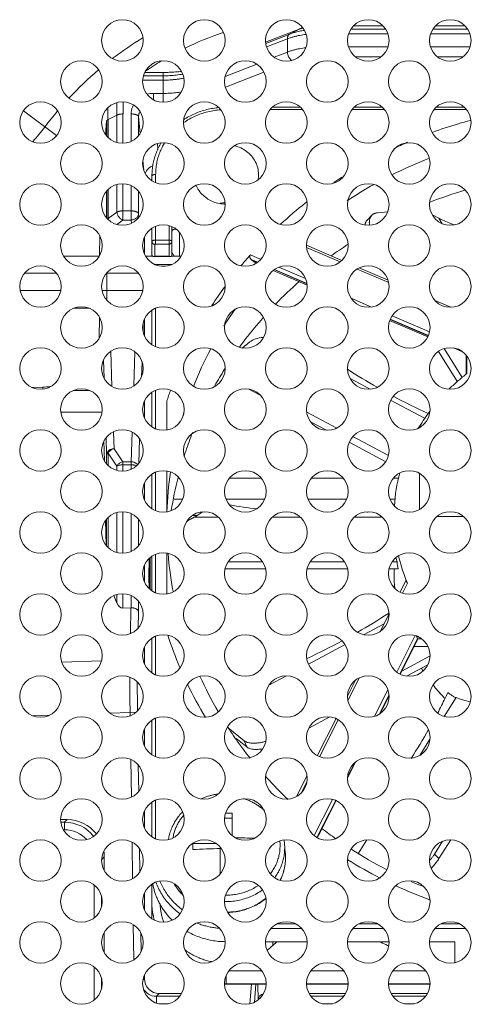
# Model space of a CAD drawing. Extents: x 6 to 134, y 3 to 98.
# Drawn here: x 109 to 110, y 53 to 55 of the extents above; entities that cross this region are included whole.
import ezdxf

# ---------------------------------------------------------------- set-up
doc = ezdxf.new("R2010")
doc.units = 0
doc.header["$MEASUREMENT"] = 0
doc.linetypes.add('DCAD_CONTINUOUS', pattern=[0])
doc.linetypes.add('DCAD_CONTINUOUS_', pattern=[0])
doc.layers.get('0').update_dxf_attribs({"linetype": 'DCAD_CONTINUOUS', "lineweight": 0})
for name, color, linetype, lineweight in [('02___PRT_ALL_AXES', 7, 'DCAD_CONTINUOUS', 0), ('03_ALL_AXES', 7, 'DCAD_CONTINUOUS', 0), ('05_ALL_CURVES', 7, 'DCAD_CONTINUOUS', 0), ('08_ALL_DRAFTS', 7, 'DCAD_CONTINUOUS', 0), ('09_ALL_ROUNDS', 7, 'DCAD_CONTINUOUS', 0), ('10_ALL_CHAMFER', 7, 'DCAD_CONTINUOUS', 0), ('20_ALL_FEATURES', 7, 'DCAD_CONTINUOUS', 0)]:
    doc.layers.add(name, color=color, linetype=linetype, lineweight=lineweight)

msp = doc.modelspace()

# ---------------------------------------------------------------- linework, layer by layer
at = {"color": 7, "linetype": 'DCAD_CONTINUOUS_', "lineweight": 0, "ltscale": 0.004921}
for p, q in [((108.568, 54.8669), (108.656, 54.8009)), ((109.3022, 54.8762), (109.2274, 54.8762)), ((109.5193, 54.8762), (109.4445, 54.8762)), ((109.7365, 54.8762), (109.6617, 54.8762)), ((109.4075, 54.4668), (109.3185, 54.505)), ((109.1695, 54.485), (109.1971, 54.4732)), ((109.2447, 54.4527), (109.3157, 54.4222)), ((109.536, 54.4116), (109.4521, 54.4477)), ((109.4364, 54.3704), (109.4908, 54.3471)), ((109.545, 54.3238), (109.6443, 54.2812)), ((109.7426, 54.218), (109.7426, 54.1705)), ((109.7415, 54.1696), (109.7407, 54.169)), ((109.7426, 54.1705), (109.7415, 54.1696)), ((109.6173, 54.0316), (109.6166, 54.0304)), ((109.6173, 54.0316), (109.6173, 54.0276)), ((109.6173, 53.9067), (109.6173, 53.8105)), ((108.9814, 53.8938), (108.9794, 53.8938)), ((109.1986, 53.8938), (109.1138, 53.8938)), ((109.4157, 53.8938), (109.331, 53.8938)), ((109.5621, 53.8938), (109.5481, 53.8938)), ((108.9902, 53.8381), (108.9673, 53.8381)), ((109.2073, 53.8381), (109.1051, 53.8381)), ((109.4245, 53.8381), (109.3223, 53.8381)), ((109.5534, 53.8381), (109.5394, 53.8381)), ((109.0286, 53.7951), (109.016, 53.7951)), ((109.6635, 53.792), (109.7346, 53.792)), ((109.5504, 53.6382), (109.5504, 53.6538)), ((109.1055, 52.5548), (109.2113, 52.5548)), ((109.1055, 52.5548), (109.1055, 52.5541)), ((109.1055, 52.5541), (109.2113, 52.5541)), ((109.3182, 52.5548), (109.4285, 52.5548)), ((109.3182, 52.5541), (109.4285, 52.5541)), ((109.5354, 52.5548), (109.6456, 52.5548)), ((109.5354, 52.5541), (109.6456, 52.5541))]:
    msp.add_line(p, q, dxfattribs=at)
for centre, radius, start, end in [((109.3699, 54.2655), 0.8532, 108.5581, 115.9548), ((109.3699, 54.2655), 0.9312, 121.3781, 127.4451), ((109.3699, 54.2655), 0.8532, 120.6936, 124.105), ((109.3699, 54.2655), 0.9312, 130.32, 137.0142), ((109.3699, 54.2655), 0.9312, 139.7801, 143.1301), ((108.11, 55.2103), 0.6436, 318.5937, 323.1301), ((109.076, 54.6942), 0.1674, 178.2931, 179.9992), ((109.1181, 54.6981), 0.0731, 347.8411, 359.9668), ((109.1055, 54.5299), 0.0932, 92.0096, 99.7578), ((110.0652, 53.7536), 0.5271, 127.9932, 131.2698), ((110.0605, 53.759), 0.5199, 131.2687, 134.5823), ((110.0395, 53.7772), 0.4921, 143.3319, 148.9421), ((110.0327, 53.783), 0.4841, 149.2673, 149.8072), ((110.0113, 53.7916), 0.461, 165.376, 176.4893), ((110.0175, 53.7941), 0.4674, 193.0242, 201.489), ((110.0079, 53.6382), 0.4575, 180.0004, 184.5306), ((110.0208, 53.7953), 0.4709, 201.4802, 202.4222), ((110.0372, 53.6499), 0.4893, 212.0283, 213.0175), ((110.0504, 53.6598), 0.5058, 218.2264, 222.9059), ((110.0541, 53.6632), 0.5108, 222.8995, 223.6086), ((109.0764, 52.736), 0.1678, 180.003, 183.3655), ((109.0751, 52.736), 0.1665, 180.0026, 183.3531), ((109.1055, 52.7677), 0.2129, 268.8048, 269.9996), ((109.1055, 52.7658), 0.2117, 268.7756, 269.9996)]:
    msp.add_arc(centre, radius, start, end, dxfattribs=at)
for points in [[(108.9924, 54.8431), (109.0068, 54.8517), (109.022, 54.859), (109.0377, 54.865), (109.0538, 54.8698), (109.0702, 54.8732), (109.0868, 54.8754)], [(109.0915, 54.8697), (109.074, 54.8677), (109.0568, 54.8642), (109.0399, 54.8592), (109.0234, 54.8527), (109.0076, 54.8447), (108.9927, 54.8354)], [(108.9087, 54.6992), (108.9098, 54.7137), (108.9121, 54.7282), (108.9157, 54.7424), (108.9204, 54.7563), (108.9263, 54.7696), (108.9333, 54.7824)], [(108.9425, 54.7825), (108.9354, 54.7696), (108.9294, 54.756), (108.9247, 54.742), (108.9213, 54.7275), (108.9192, 54.7128), (108.9185, 54.698)], [(109.1911, 54.698), (109.1889, 54.7155), (109.1825, 54.7322), (109.1725, 54.7471), (109.1595, 54.7592), (109.1442, 54.7683), (109.1276, 54.7742)], [(108.9185, 54.698), (108.9167, 54.698), (108.9149, 54.6978), (108.9131, 54.6975), (108.9112, 54.6968), (108.9094, 54.6957), (108.9086, 54.6942)], [(109.0258, 54.6692), (109.0336, 54.6552), (109.0442, 54.643), (109.0571, 54.633), (109.0715, 54.6257), (109.087, 54.6211), (109.1029, 54.6193)], [(108.9298, 52.8271), (108.9365, 52.8123), (108.9446, 52.7982), (108.9541, 52.785), (108.9649, 52.7726), (108.9767, 52.7613), (108.9893, 52.7511)], [(108.919, 52.8242), (108.926, 52.8078), (108.9346, 52.7922), (108.9449, 52.7775), (108.9565, 52.7638), (108.9693, 52.7513), (108.9832, 52.7401)], [(109.0281, 52.7156), (109.0395, 52.7115), (109.0511, 52.708), (109.063, 52.7053), (109.075, 52.7032), (109.087, 52.7018)]]:
    msp.add_spline(points, degree=3, dxfattribs=at)
at = {"layer": '02___PRT_ALL_AXES', "color": 7, "linetype": 'DCAD_CONTINUOUS_', "lineweight": 0, "ltscale": 0.004921}
for centre in [(108.8305, 55.0529), (109.0476, 55.0529), (109.2648, 55.0529), (109.4819, 55.0529), (109.6991, 55.0529), (108.7219, 54.9443), (108.9391, 54.9443), (109.1562, 54.9443), (109.3734, 54.9443), (109.5905, 54.9443), (108.6134, 54.8357), (108.8305, 54.8357), (109.0476, 54.8357), (109.2648, 54.8357), (109.4819, 54.8357), (109.6991, 54.8357), (108.7219, 54.7272), (108.9391, 54.7272), (109.1562, 54.7272), (109.3734, 54.7272), (109.5905, 54.7272), (108.6134, 54.6186), (108.8305, 54.6186), (109.0476, 54.6186), (109.2648, 54.6186), (109.4819, 54.6186), (109.6991, 54.6186), (108.7219, 54.51), (108.9391, 54.51), (109.1562, 54.51), (109.3734, 54.51), (109.5905, 54.51), (108.6134, 54.4014), (108.8305, 54.4014), (109.0476, 54.4014), (109.2648, 54.4014), (109.4819, 54.4014), (109.6991, 54.4014), (108.7219, 54.2929), (108.9391, 54.2929), (109.1562, 54.2929), (109.3734, 54.2929), (109.5905, 54.2929), (108.6134, 54.1843), (108.8305, 54.1843), (109.0476, 54.1843), (109.2648, 54.1843), (109.4819, 54.1843), (109.6991, 54.1843), (108.7219, 54.0757), (108.9391, 54.0757), (109.1562, 54.0757), (109.3734, 54.0757), (109.5905, 54.0757), (108.6134, 53.9672), (108.8305, 53.9672), (109.0476, 53.9672), (109.2648, 53.9672), (109.4819, 53.9672), (109.6991, 53.9672), (108.7219, 53.8586), (108.9391, 53.8586), (109.1562, 53.8586), (109.3734, 53.8586), (109.5905, 53.8586), (108.6134, 53.75), (108.8305, 53.75), (109.0476, 53.75), (109.2648, 53.75), (109.4819, 53.75), (109.6991, 53.75), (108.7219, 53.6414), (108.9391, 53.6414), (109.1562, 53.6414), (109.3734, 53.6414), (109.5905, 53.6414), (108.6134, 53.5329), (108.8305, 53.5329), (109.0476, 53.5329), (109.2648, 53.5329), (109.4819, 53.5329), (109.6991, 53.5329), (108.7219, 53.4243), (108.9391, 53.4243), (109.1562, 53.4243), (109.3734, 53.4243), (109.5905, 53.4243), (108.6134, 53.3157), (108.8305, 53.3157), (109.0476, 53.3157), (109.2648, 53.3157), (109.4819, 53.3157), (109.6991, 53.3157), (108.7219, 53.2072), (108.9391, 53.2072), (109.1562, 53.2072), (109.3734, 53.2072), (109.5905, 53.2072), (108.6134, 53.0986), (108.8305, 53.0986), (109.0476, 53.0986), (109.2648, 53.0986), (109.4819, 53.0986), (109.6991, 53.0986), (108.7219, 52.99), (108.9391, 52.99), (109.1562, 52.99), (109.3734, 52.99), (109.5905, 52.99), (108.6134, 52.8814), (108.8305, 52.8814), (109.0476, 52.8814), (109.2648, 52.8814), (109.4819, 52.8814), (109.6991, 52.8814), (108.7219, 52.7729), (108.9391, 52.7729), (109.1562, 52.7729), (109.3734, 52.7729), (109.5905, 52.7729), (108.6134, 52.6643), (108.8305, 52.6643), (109.0476, 52.6643), (109.2648, 52.6643), (109.4819, 52.6643), (109.6991, 52.6643), (108.7219, 52.5557), (108.9391, 52.5557), (109.1562, 52.5557), (109.3734, 52.5557), (109.5905, 52.5557)]:
    msp.add_circle(centre, 0.0551, dxfattribs=at)
at = {"layer": '03_ALL_AXES', "color": 7, "linetype": 'DCAD_CONTINUOUS_', "lineweight": 0, "ltscale": 0.004921}
for p, q in [((108.7691, 54.4817), (108.6748, 54.4817)), ((108.9105, 54.4817), (108.8919, 54.4817)), ((108.9862, 54.4817), (108.9599, 54.4817)), ((108.656, 54.4364), (108.5708, 54.4364)), ((108.8731, 54.4364), (108.7879, 54.4364)), ((108.6674, 54.3911), (108.5593, 54.3911)), ((108.8845, 54.3911), (108.7765, 54.3911)), ((108.7428, 54.3438), (108.701, 54.3438))]:
    msp.add_line(p, q, dxfattribs=at)
at = {"layer": '05_ALL_CURVES', "color": 7, "linetype": 'DCAD_CONTINUOUS_', "lineweight": 0, "ltscale": 0.004921}
for p, q in [((108.7889, 54.8415), (108.7889, 54.7997)), ((108.7889, 54.6546), (108.7889, 54.5825)), ((108.7889, 54.4375), (108.7889, 54.3654))]:
    msp.add_line(p, q, dxfattribs=at)
at = {"layer": '08_ALL_DRAFTS', "color": 7, "linetype": 'DCAD_CONTINUOUS_', "lineweight": 0, "ltscale": 0.004921}
for p, q in [((108.7438, 54.1263), (108.7001, 54.1263)), ((108.7766, 54.0686), (108.6673, 54.0688))]:
    msp.add_line(p, q, dxfattribs=at)
at = {"layer": '09_ALL_ROUNDS', "color": 7, "linetype": 'DCAD_CONTINUOUS_', "lineweight": 0, "ltscale": 0.004921}
for p, q in [((109.2737, 55.07), (109.2103, 55.0452)), ((109.2737, 55.07), (109.2984, 55.0828)), ((109.534, 55.0709), (109.4299, 55.0709)), ((109.5284, 55.0825), (109.4355, 55.0825)), ((109.7511, 55.0709), (109.647, 55.0709)), ((109.7455, 55.0825), (109.6526, 55.0825)), ((109.2677, 55.0574), (109.2125, 55.0358)), ((109.2677, 55.0574), (109.2677, 55.0223)), ((109.2677, 55.0223), (109.2322, 55.0084)), ((109.5343, 55.0358), (109.4296, 55.0358)), ((109.7514, 55.0358), (109.6467, 55.0358)), ((109.1862, 54.9904), (109.1028, 54.9579)), ((109.5164, 55.01), (109.4474, 55.01)), ((109.7336, 55.01), (109.6646, 55.01)), ((108.9385, 54.8893), (108.9385, 54.9683)), ((109.2055, 54.969), (109.1033, 54.9291)), ((108.9385, 54.9479), (108.8842, 54.9479)), ((108.9385, 54.9594), (108.8862, 54.9594)), ((108.9127, 54.896), (108.9127, 54.9127)), ((108.9385, 54.9127), (108.9127, 54.9127)), ((108.8158, 54.8888), (108.8158, 54.7827)), ((108.832, 54.8907), (108.832, 54.8584)), ((109.3077, 54.8702), (109.2218, 54.8702)), ((109.5249, 54.8702), (109.439, 54.8702)), ((109.742, 54.8702), (109.6561, 54.8702)), ((108.7853, 54.8043), (108.7886, 54.839)), ((108.7886, 54.7999), (108.7886, 54.839)), ((108.7926, 54.8434), (108.8158, 54.8553)), ((108.7926, 54.7957), (108.7926, 54.8434)), ((108.8315, 54.8584), (108.8315, 54.7807)), ((108.832, 54.8584), (108.8315, 54.8584)), ((108.8536, 54.8584), (108.8536, 54.7857)), ((108.8732, 54.851), (108.8775, 54.8071)), ((108.8732, 54.851), (108.8732, 54.801)), ((108.9231, 54.7799), (108.9246, 54.7639)), ((108.8845, 54.7347), (108.887, 54.7092)), ((108.9086, 54.6942), (108.9086, 54.6813)), ((108.9185, 54.698), (108.9185, 54.6761)), ((108.7886, 54.5828), (108.7886, 54.6544)), ((108.7926, 54.5813), (108.7926, 54.6586)), ((108.8158, 54.6716), (108.8158, 54.5985)), ((108.8315, 54.6736), (108.8315, 54.5775)), ((108.8536, 54.6686), (108.8536, 54.5775)), ((108.8732, 54.6533), (108.8732, 54.5942)), ((108.8315, 54.6016), (108.8536, 54.6016)), ((109.5076, 54.5968), (109.5334, 54.5989)), ((108.7926, 54.5813), (108.8158, 54.5985)), ((108.8155, 54.5656), (108.8315, 54.5775)), ((108.8315, 54.5775), (108.8536, 54.5775)), ((108.8536, 54.5775), (108.8541, 54.5689)), ((108.8732, 54.5942), (108.8739, 54.5847)), ((109.4797, 54.5784), (109.4917, 54.5902)), ((109.6689, 54.5821), (109.6552, 54.5894)), ((108.9086, 54.4856), (108.9086, 54.5558)), ((108.9185, 54.5611), (108.9185, 54.5138)), ((108.9539, 54.4815), (108.9539, 54.563)), ((108.9618, 54.4856), (108.9618, 54.5602)), ((108.8889, 54.4873), (108.8889, 54.5327)), ((108.9185, 54.5241), (108.9539, 54.5241)), ((108.9165, 54.4815), (108.9165, 54.513)), ((108.9185, 54.5138), (108.9539, 54.5138)), ((109.4117, 54.4705), (109.3185, 54.5105)), ((108.9134, 54.4808), (108.957, 54.4808)), ((108.9165, 54.4815), (108.9539, 54.4815)), ((109.1717, 54.473), (109.1889, 54.4656)), ((109.1735, 54.4714), (109.1717, 54.473)), ((109.1881, 54.4651), (109.1735, 54.4714)), ((108.9185, 54.4589), (108.9185, 54.46)), ((108.9622, 54.46), (108.9185, 54.46)), ((108.9444, 54.4552), (108.9338, 54.4552)), ((109.3197, 54.4051), (109.2296, 54.4438)), ((109.3194, 54.4088), (109.2325, 54.4461)), ((109.2333, 54.4466), (109.3192, 54.4097)), ((109.5345, 54.4178), (109.4576, 54.4508)), ((109.1008, 54.3996), (109.1022, 54.4016)), ((109.7008, 54.3464), (109.658, 54.3648)), ((108.9086, 54.247), (108.9086, 54.3387)), ((108.9185, 54.3439), (108.9185, 54.2418)), ((108.7698, 54.3199), (108.769, 54.2644)), ((108.8889, 54.2701), (108.8889, 54.3156)), ((109.6409, 54.2708), (109.5398, 54.3142)), ((109.5401, 54.3149), (109.6412, 54.2715)), ((108.8851, 54.2928), (108.8851, 54.292)), ((109.6396, 54.2678), (109.5385, 54.3112)), ((109.148, 54.2384), (109.1679, 54.2546)), ((109.7308, 54.1602), (109.6827, 54.2369)), ((109.7329, 54.2278), (109.7073, 54.2387)), ((108.8027, 54.1367), (108.7996, 54.2298)), ((108.8634, 54.2285), (108.8603, 54.1381)), ((109.7182, 54.1492), (109.6678, 54.2296)), ((109.7415, 54.2194), (109.7415, 54.1705)), ((108.7818, 54.1586), (108.7802, 54.2066)), ((108.8827, 54.2018), (108.8814, 54.1634)), ((108.6194, 54.1351), (108.5907, 54.1341)), ((108.6194, 54.1351), (108.6195, 54.1296)), ((109.1958, 54.1139), (109.1655, 54.13)), ((108.9086, 54.0299), (108.9086, 54.1216)), ((108.9185, 54.1268), (108.9185, 54.0247)), ((108.8889, 54.053), (108.8889, 54.0984)), ((109.3982, 54.0266), (109.3187, 54.0688)), ((109.3712, 54.0207), (109.329, 54.0431)), ((108.7886, 53.9561), (108.7871, 54.001)), ((108.8083, 53.9718), (108.8068, 54.0168)), ((108.8562, 54.0158), (108.8536, 53.9375)), ((109.5353, 53.9537), (109.4409, 54.0039)), ((108.7816, 53.9925), (108.7826, 53.94)), ((108.8758, 53.9984), (108.8736, 53.9329)), ((109.5282, 53.9373), (109.4313, 53.9888)), ((108.7886, 53.9313), (108.7886, 53.9561)), ((108.7926, 53.9271), (108.7926, 53.9605)), ((108.8158, 53.9261), (108.7926, 53.9605)), ((108.8315, 53.9375), (108.8083, 53.9718)), ((108.8158, 53.9261), (108.8158, 53.9141)), ((108.8315, 53.9121), (108.8315, 53.9375)), ((108.8536, 53.9375), (108.8315, 53.9375)), ((108.8536, 53.9292), (108.8315, 53.9292)), ((108.8536, 53.9172), (108.8536, 53.9375)), ((108.9086, 53.8127), (108.9086, 53.9044)), ((108.9185, 53.9096), (108.9185, 53.8075)), ((108.8889, 53.8359), (108.8889, 53.8813)), ((108.8158, 53.8031), (108.8158, 53.6969)), ((108.8315, 53.805), (108.8315, 53.695)), ((108.8536, 53.8), (108.8536, 53.7)), ((109.4795, 53.804), (109.4781, 53.804)), ((108.7858, 53.7821), (108.7871, 53.7161)), ((108.7886, 53.7142), (108.7886, 53.7858)), ((108.7926, 53.71), (108.7926, 53.7901)), ((108.8732, 53.7847), (108.8732, 53.7153)), ((109.0205, 53.7902), (109.0104, 53.7848)), ((108.9086, 53.5956), (108.9086, 53.6873)), ((108.9185, 53.6925), (108.9185, 53.5904)), ((108.8889, 53.6187), (108.8889, 53.6642)), ((108.9033, 53.6639), (108.9033, 53.6652)), ((108.9035, 53.6714), (108.9036, 53.6737)), ((108.9036, 53.6743), (108.9043, 53.6841)), ((108.9036, 53.6737), (108.9036, 53.6749)), ((108.9036, 53.6021), (108.9036, 53.6743)), ((109.202, 53.6721), (109.1104, 53.6721)), ((109.4191, 53.6721), (109.3276, 53.6721)), ((109.5582, 53.6721), (109.5447, 53.6721)), ((109.2099, 53.6538), (109.1025, 53.6538)), ((109.427, 53.6538), (109.3197, 53.6538)), ((109.5608, 53.6538), (109.5368, 53.6538)), ((109.5817, 53.6226), (109.5662, 53.592)), ((109.5855, 53.6157), (109.5722, 53.5895)), ((108.8158, 53.5633), (108.8077, 53.583)), ((108.8158, 53.5859), (108.8158, 53.5633)), ((108.8315, 53.5879), (108.8315, 53.5496)), ((108.8536, 53.5829), (108.8536, 53.5509)), ((108.9036, 53.6019), (108.9036, 53.6024)), ((108.9038, 53.5992), (108.9036, 53.6021)), ((108.9037, 53.5993), (108.9036, 53.6019)), ((108.8732, 53.5676), (108.8732, 53.54)), ((108.853, 53.5509), (108.8315, 53.5496)), ((108.8517, 53.482), (108.853, 53.5509)), ((108.8724, 53.4971), (108.8732, 53.54)), ((109.537, 53.5343), (109.5134, 53.4877)), ((109.5374, 53.5369), (109.5355, 53.5357)), ((108.9086, 53.3785), (108.9086, 53.4701)), ((108.9185, 53.4754), (108.9185, 53.3732)), ((109.5574, 53.3802), (109.6065, 53.477)), ((109.5652, 53.3754), (109.6124, 53.4684)), ((109.6124, 53.4677), (109.5655, 53.3753)), ((109.6115, 53.4643), (109.5662, 53.3749)), ((109.6124, 53.4677), (109.6115, 53.4643)), ((109.6124, 53.4684), (109.6235, 53.4684)), ((109.6124, 53.4684), (109.6124, 53.4677)), ((108.8889, 53.4016), (108.8889, 53.447)), ((109.64, 53.4484), (109.6035, 53.4484)), ((108.7752, 53.4103), (108.6698, 53.4066)), ((109.3214, 53.4174), (109.3191, 53.4164)), ((109.6461, 53.4233), (109.5704, 53.383)), ((109.6398, 53.3997), (109.5834, 53.3697)), ((109.4484, 53.3594), (109.4269, 53.317)), ((109.4588, 53.3657), (109.428, 53.3048)), ((109.4981, 53.263), (109.5339, 53.3339)), ((109.5115, 53.2693), (109.5368, 53.3193)), ((109.5369, 53.3187), (109.5121, 53.2697)), ((109.537, 53.3171), (109.5134, 53.2705)), ((108.8508, 53.2736), (108.7973, 53.2718)), ((108.8508, 53.2736), (108.8662, 53.2738)), ((108.8509, 53.2646), (108.8508, 53.2736)), ((108.6374, 53.2662), (108.5927, 53.2647)), ((108.9086, 53.1613), (108.9086, 53.253)), ((108.9185, 53.2582), (108.9185, 53.1561)), ((109.3802, 53.2618), (109.3241, 53.232)), ((109.3966, 53.2571), (109.3468, 53.1589)), ((109.4023, 53.254), (109.3527, 53.1561)), ((108.8889, 53.1844), (108.8889, 53.2299)), ((109.109, 53.2355), (109.1095, 53.2347)), ((109.153, 53.1986), (109.1109, 53.2328)), ((109.132, 53.2048), (109.1599, 53.1821)), ((109.1599, 53.1821), (109.153, 53.1986)), ((108.8541, 53.0489), (108.8526, 53.149)), ((109.4484, 53.1423), (109.4269, 53.0998)), ((109.4469, 53.141), (109.427, 53.1018)), ((109.427, 53.1026), (109.4462, 53.1404)), ((108.8736, 53.0643), (108.8725, 53.1342)), ((109.3195, 53.105), (109.292, 53.0507)), ((109.3191, 53.0899), (109.3039, 53.0599)), ((108.9086, 52.9442), (108.9086, 53.0358)), ((108.9185, 53.0411), (108.9185, 52.9389)), ((109.0631, 53.0465), (109.0634, 53.0466)), ((109.3383, 52.9476), (109.3868, 53.0434)), ((109.3466, 52.9439), (109.3955, 53.0404)), ((109.3959, 53.0403), (109.3475, 52.9448)), ((109.3965, 53.0399), (109.3507, 52.9494)), ((108.8889, 52.9673), (108.8889, 53.0127)), ((108.6668, 52.9896), (108.684, 52.9896)), ((108.6771, 52.9827), (108.6674, 52.9827)), ((108.6771, 52.9827), (108.684, 52.9896)), ((108.6771, 52.963), (108.6771, 52.9827)), ((108.6771, 52.963), (108.674, 52.963)), ((108.8573, 52.8333), (108.8559, 52.9303)), ((109.3471, 52.9443), (109.3466, 52.9439)), ((109.3475, 52.9448), (109.3471, 52.9443)), ((109.3507, 52.9494), (109.3475, 52.9448)), ((109.6787, 52.9326), (109.6571, 52.8982)), ((109.7006, 52.9365), (109.6692, 52.8863)), ((108.8767, 52.8514), (108.8758, 52.9127)), ((109.2598, 52.9269), (109.2604, 52.9152)), ((108.7756, 52.8844), (108.7823, 52.8912)), ((108.7823, 52.8912), (108.7823, 52.8548)), ((109.2621, 52.9011), (109.2622, 52.901)), ((109.2627, 52.8891), (109.2622, 52.901)), ((109.6692, 52.8863), (109.6571, 52.8982)), ((108.7558, 52.7294), (108.7558, 52.8163)), ((108.7754, 52.7597), (108.7754, 52.786)), ((108.8889, 52.7501), (108.8889, 52.7956)), ((109.6466, 52.7764), (109.6445, 52.7772)), ((108.8605, 52.6182), (108.8591, 52.7113)), ((109.3058, 52.701), (109.2237, 52.701)), ((109.2409, 52.7139), (109.2887, 52.7139)), ((109.523, 52.701), (109.4409, 52.701)), ((109.4581, 52.7139), (109.5058, 52.7139)), ((109.7401, 52.701), (109.658, 52.701)), ((109.6752, 52.7139), (109.7229, 52.7139)), ((108.7823, 52.6909), (108.7823, 52.6377)), ((108.8799, 52.6398), (108.8791, 52.6901)), ((108.7558, 52.5123), (108.7558, 52.5992)), ((108.7754, 52.5426), (108.7754, 52.5688)), ((108.8889, 52.5686), (108.8847, 52.5643)), ((108.8889, 52.5686), (108.8889, 52.5784)), ((109.1723, 52.554), (109.1685, 52.5021)), ((109.1843, 52.554), (109.1805, 52.5063)), ((109.1899, 52.5121), (109.1892, 52.5541)), ((108.9277, 52.5292), (108.9204, 52.5218)), ((108.9824, 52.5218), (108.9204, 52.5218)), ((108.9204, 52.504), (108.9204, 52.5218)), ((108.9277, 52.5292), (108.9873, 52.5292)), ((109.3251, 52.5292), (109.4216, 52.5292)), ((109.4167, 52.5218), (109.33, 52.5218)), ((109.5423, 52.5292), (109.6388, 52.5292)), ((109.6338, 52.5218), (109.5472, 52.5218)), ((108.9515, 52.5021), (108.9266, 52.5021)), ((109.3858, 52.5021), (109.3609, 52.5021)), ((109.603, 52.5021), (109.5781, 52.5021))]:
    msp.add_line(p, q, dxfattribs=at)
for centre, radius, start, end in [((108.9127, 54.8486), 0.0641, 90.0104, 105.3541), ((108.7962, 54.8351), 0.00894, 127.9356, 129.2991), ((108.797, 54.8342), 0.0102, 124.0049, 127.8804), ((110.0847, 53.6214), 1.2645, 105.2421, 106.7206), ((110.0832, 53.6265), 1.2593, 106.7187, 110.0675), ((110.0744, 53.6491), 1.235, 113.3072, 115.1688), ((110.0758, 53.6347), 1.1877, 111.33, 116.5649), ((110.0547, 53.6848), 1.1942, 122.5835, 123.7957), ((110.0609, 53.6631), 1.1556, 119.1992, 123.32), ((110.0402, 53.7051), 1.1693, 128.1148, 128.2727), ((110.0339, 53.7129), 1.1592, 128.2666, 132.5797), ((109.655, 54.4431), 0.1332, 65.8317, 70.1305), ((109.0923, 54.5888), 0.1635, 216.5346, 218.311), ((109.0925, 54.589), 0.1638, 218.3106, 218.6035), ((109.0927, 54.5891), 0.164, 218.6041, 221.1616), ((110.0011, 53.746), 1.1125, 138.3721, 140.2868), ((109.222, 54.5286), 0.075, 229.7148, 240.6691), ((108.9185, 54.4474), 0.0126, 89.9322, 98.8549), ((109.9797, 53.7622), 1.0857, 144.0484, 147.161), ((109.9801, 53.7476), 1.0378, 145.1146, 148.094), ((106.6739, 54.3073), 2.2113, 359.3533, 359.6022), ((106.2443, 54.3102), 2.6409, 359.6224, 359.8638), ((109.9552, 53.7617), 1.0091, 151.9194, 158.1717), ((110.2629, 55.4651), 1.531, 236.8616, 240.3558), ((109.9295, 53.7876), 1.0293, 160.7265, 162.476), ((110.4586, 55.8123), 1.9296, 241.8483, 244.9143), ((109.9336, 53.77), 0.986, 162.4924, 162.9949), ((109.919, 53.7733), 0.971, 171.8985, 178.1451), ((109.0991, 53.7369), 0.0877, 79.6651, 80.2829), ((109.3206, 54.9592), 1.1545, 259.7322, 263.3607), ((109.9201, 53.774), 0.9721, 184.6999, 190.6949), ((109.9048, 53.6379), 1.0018, 178.5172, 182.0348), ((109.9053, 53.6379), 1.0024, 178.0877, 178.4392), ((109.9064, 53.6379), 1.0034, 177.3727, 177.8864), ((108.5593, 55.0542), 1.8052, 299.6813, 302.7344), ((109.9375, 53.7993), 1.0378, 198.0481, 203.0589), ((108.5586, 55.0474), 1.7997, 295.0795, 298.3186), ((114.6258, 53.3715), 5.7758, 180.04175, 180.97149), ((113.5578, 53.3444), 4.6879, 179.8803, 180.8133), ((109.9602, 53.8098), 1.0628, 205.7514, 211.1566), ((109.9622, 53.7889), 1.0169, 204.3646, 210.3181), ((108.3589, 53.9574), 1.4756, 334.0284, 334.6767), ((108.3514, 53.9611), 1.484, 332.3477, 334.027), ((109.9844, 53.8024), 1.0429, 212.9765, 215.9869), ((108.3182, 53.9787), 1.5215, 327.0823, 330.447), ((109.9915, 53.8075), 1.0516, 215.9841, 216.9334), ((109.9957, 53.8106), 1.0569, 216.9339, 218.4967), ((110.0101, 53.8228), 1.0757, 221.8841, 222.1192), ((110.0191, 53.8311), 1.088, 222.1268, 226.4483), ((108.6771, 52.8843), 0.0984, 38.3848, 89.9923), ((108.6771, 52.8843), 0.0787, 41.8446, 90.0096), ((110.0473, 53.8639), 1.1313, 232.5204, 234.8594), ((109.1272, 52.921), 0.121, 0.0091, 5.9379), ((109.1266, 52.915), 0.1337, 5.1294, 9.1031), ((110.0637, 53.8886), 1.161, 237.2729, 242.6871), ((110.0641, 53.9145), 1.212, 238.3272, 242.9608), ((109.5311, 52.9788), 0.1496, 319.213, 319.7396), ((110.0765, 53.9144), 1.1898, 246.1458, 247.8743), ((110.077, 53.9409), 1.2415, 245.1661, 249.6155), ((108.9203, 52.5611), 0.0393, 207.1599, 270.0601)]:
    msp.add_arc(centre, radius, start, end, dxfattribs=at)
for centre, major_axis, ratio, start_param, end_param in [((108.9283, 54.6892), (0.0394, 0), 0.919843, 2.000011, 2.825892), ((109.6348, 54.5411), (0.074, -0.0445), 0.602592, 1.656459, 1.705948), ((109.7359, 54.5847), (0.0945, -0.0252), 0.268352, 3.99856, 4.398499), ((109.2361, 54.2184), (0.0778, -0.0224), 0.551148, 2.148277, 2.775226), ((108.6467, 53.3477), (0.0136, -0.7878), 0.999391, 3.134281, 3.158876), ((109.0695, 53.8545), (0.0679, 0.0679), 0.203452, 3.726278, 4.114477), ((109.0661, 53.7554), (0.0787, 0), 0.529774, 2.356194, 2.569125), ((110.0897, 53.6382), (1.189, 0), 0.920505, 3.100924, 3.176094), ((108.8315, 53.5868), (0.0009, 0.0372), 0.52848, 2.263743, 3.185756), ((108.8528, 53.5024), (0.0008, 0.0484), 0.406248, 0.004202, 0.031413), ((108.6839, 52.8911), (0.0697, 0.0697), 0.998783, 6.160692, 7.067974), ((108.6839, 52.8911), (0.0697, 0.0697), 0.998783, 5.498396, 5.649241), ((108.9283, 52.5692), (0.0161, 0.0368), 0.978408, 1.990949, 3.545723), ((109.2096, 52.5093), (-0.0081, 0.0184), 0.978249, 6.148702, 7.288152)]:
    msp.add_ellipse(centre, major_axis=major_axis, ratio=ratio, start_param=start_param, end_param=end_param, dxfattribs=at)
for points in [[(109.2677, 55.0574), (109.2679, 55.0598), (109.2683, 55.0622), (109.269, 55.0645), (109.2702, 55.0667), (109.2717, 55.0685), (109.2737, 55.07)], [(109.3174, 55.069), (109.3089, 55.0679), (109.3005, 55.0665), (109.2922, 55.0648), (109.2839, 55.0627), (109.2758, 55.0603), (109.2677, 55.0574)], [(109.3128, 55.0798), (109.3061, 55.0787), (109.2995, 55.0774), (109.2929, 55.076), (109.2864, 55.0742), (109.28, 55.0722), (109.2737, 55.07)], [(109.3164, 55.0338), (109.3081, 55.0326), (109.2999, 55.0312), (109.2917, 55.0295), (109.2836, 55.0275), (109.2756, 55.0251), (109.2677, 55.0223)], [(109.2796, 54.9998), (109.2761, 55.0024), (109.2732, 55.0057), (109.2709, 55.0095), (109.2692, 55.0136), (109.2681, 55.0179), (109.2677, 55.0223)], [(108.9906, 54.9638), (108.982, 54.9625), (108.9733, 54.9614), (108.9646, 54.9605), (108.9559, 54.9599), (108.9472, 54.9596), (108.9385, 54.9594)], [(108.9935, 54.9532), (108.9844, 54.9515), (108.9753, 54.9502), (108.9661, 54.9492), (108.9569, 54.9484), (108.9477, 54.948), (108.9385, 54.9479)], [(108.9868, 54.9168), (108.9788, 54.9155), (108.9708, 54.9145), (108.9627, 54.9137), (108.9547, 54.9132), (108.9466, 54.9129), (108.9385, 54.9127)], [(108.8596, 54.8824), (108.8578, 54.8787), (108.8563, 54.8748), (108.8551, 54.8708), (108.8543, 54.8667), (108.8537, 54.8625), (108.8536, 54.8584)], [(108.8766, 54.8657), (108.8754, 54.8629), (108.8745, 54.86), (108.8738, 54.857), (108.8734, 54.854), (108.8732, 54.851)], [(108.7886, 54.839), (108.7888, 54.8396), (108.789, 54.8402), (108.7893, 54.8407), (108.7897, 54.8412), (108.7901, 54.8417), (108.7905, 54.8421)], [(108.7913, 54.8426), (108.7915, 54.8428), (108.7918, 54.8429), (108.7921, 54.8431), (108.7924, 54.8432), (108.7926, 54.8434)], [(108.8315, 54.8584), (108.8288, 54.8583), (108.8262, 54.8581), (108.8235, 54.8577), (108.8208, 54.8572), (108.8183, 54.8564), (108.8158, 54.8553)], [(108.8732, 54.851), (108.8721, 54.8533), (108.8698, 54.8551), (108.867, 54.8563), (108.8643, 54.8571), (108.8617, 54.8577), (108.859, 54.8581), (108.8563, 54.8583), (108.8536, 54.8584)], [(108.8158, 54.5985), (108.8183, 54.5996), (108.8208, 54.6004), (108.8235, 54.6009), (108.8261, 54.6013), (108.8288, 54.6015), (108.8315, 54.6016)], [(108.8536, 54.6016), (108.8563, 54.6015), (108.859, 54.6013), (108.8617, 54.6009), (108.8643, 54.6004), (108.867, 54.5995), (108.8698, 54.5983), (108.8721, 54.5966), (108.8732, 54.5942)], [(108.791, 54.5803), (108.7913, 54.5805), (108.7916, 54.5807), (108.7919, 54.5809), (108.7923, 54.5811), (108.7926, 54.5813)], [(108.7926, 54.5813), (108.7927, 54.5806), (108.7928, 54.58), (108.7929, 54.5793), (108.7931, 54.5786), (108.7932, 54.578)], [(108.8158, 54.5985), (108.8167, 54.5942), (108.8185, 54.59), (108.8209, 54.5861), (108.824, 54.5826), (108.8275, 54.5797), (108.8315, 54.5775)], [(108.8732, 54.5942), (108.8728, 54.5907), (108.8714, 54.5874), (108.8694, 54.5845), (108.8669, 54.5821), (108.8639, 54.5802), (108.8606, 54.5788), (108.8571, 54.5779), (108.8536, 54.5775)], [(109.473, 54.5643), (109.4735, 54.5668), (109.4742, 54.5694), (109.4752, 54.5719), (109.4764, 54.5742), (109.4779, 54.5764), (109.4797, 54.5784)], [(109.485, 54.5757), (109.4848, 54.5733), (109.4847, 54.5709), (109.4847, 54.5685), (109.4849, 54.5661), (109.4852, 54.5637)], [(109.4917, 54.5902), (109.49, 54.5882), (109.4884, 54.586), (109.4872, 54.5835), (109.4862, 54.581), (109.4855, 54.5784), (109.485, 54.5757)], [(109.5076, 54.5968), (109.5047, 54.5965), (109.5019, 54.5959), (109.4991, 54.5949), (109.4964, 54.5937), (109.494, 54.5921), (109.4917, 54.5902)], [(108.9756, 54.5513), (108.9731, 54.5528), (108.9701, 54.5535), (108.9671, 54.5531), (108.9644, 54.5516), (108.9625, 54.5491), (108.9618, 54.5463)], [(108.9086, 54.5202), (108.9094, 54.5218), (108.9112, 54.5228), (108.9131, 54.5235), (108.9149, 54.5239), (108.9167, 54.524), (108.9185, 54.5241)], [(108.9618, 54.521), (108.9611, 54.5222), (108.9597, 54.5231), (108.9582, 54.5236), (108.9568, 54.5239), (108.9554, 54.5241), (108.9539, 54.5241)], [(108.9539, 54.5138), (108.9558, 54.514), (108.9577, 54.5147), (108.9593, 54.5158), (108.9606, 54.5173), (108.9615, 54.5191), (108.9618, 54.521)], [(108.9086, 54.5202), (108.9089, 54.5183), (108.9098, 54.5165), (108.9111, 54.515), (108.9127, 54.5139), (108.9146, 54.5132), (108.9165, 54.513)], [(108.9165, 54.513), (108.9166, 54.5133), (108.917, 54.5136), (108.9175, 54.5137), (108.918, 54.5137), (108.9185, 54.5138)], [(108.9105, 54.4816), (108.9099, 54.4822), (108.9093, 54.483), (108.909, 54.4838), (108.9087, 54.4847), (108.9086, 54.4856)], [(108.9124, 54.4809), (108.9121, 54.481), (108.9118, 54.4811), (108.9114, 54.4812), (108.9111, 54.4813), (108.9108, 54.4815), (108.9105, 54.4816)], [(108.9134, 54.4808), (108.9133, 54.4808), (108.9131, 54.4808), (108.9129, 54.4809), (108.9128, 54.4809), (108.9126, 54.4809), (108.9124, 54.4809)], [(108.9165, 54.4815), (108.9159, 54.4812), (108.9153, 54.4811), (108.9147, 54.4809), (108.9141, 54.4809), (108.9134, 54.4808)], [(108.957, 54.4808), (108.9564, 54.4809), (108.9557, 54.4809), (108.9551, 54.4811), (108.9545, 54.4812), (108.9539, 54.4815)], [(108.9599, 54.4816), (108.9594, 54.4813), (108.9588, 54.4811), (108.9582, 54.481), (108.9576, 54.4809), (108.957, 54.4808)], [(108.9618, 54.4856), (108.9617, 54.4847), (108.9615, 54.4838), (108.9611, 54.483), (108.9605, 54.4822), (108.9599, 54.4816)], [(109.1717, 54.473), (109.1701, 54.4746), (109.1689, 54.4764), (109.1681, 54.4785), (109.1679, 54.4808), (109.1683, 54.4831), (109.1695, 54.485)], [(108.7886, 53.9561), (108.7892, 53.9595), (108.7906, 53.9626), (108.7927, 53.9654), (108.7953, 53.9677), (108.7982, 53.9694), (108.8015, 53.9707), (108.8049, 53.9715), (108.8083, 53.9718)], [(108.7926, 53.9605), (108.7918, 53.96), (108.7909, 53.9594), (108.7901, 53.9588), (108.7894, 53.958), (108.7889, 53.9571), (108.7886, 53.9561)], [(108.7926, 53.9605), (108.7949, 53.9636), (108.7978, 53.9664), (108.801, 53.9688), (108.8046, 53.9706), (108.8083, 53.9718)], [(108.8158, 53.9261), (108.8181, 53.9293), (108.8209, 53.9321), (108.8242, 53.9345), (108.8278, 53.9363), (108.8315, 53.9375)], [(108.8315, 53.9292), (108.8288, 53.9291), (108.8262, 53.9289), (108.8235, 53.9285), (108.8208, 53.928), (108.8183, 53.9272), (108.8158, 53.9261)], [(108.8705, 53.9294), (108.8684, 53.9318), (108.8659, 53.9338), (108.863, 53.9354), (108.86, 53.9365), (108.8568, 53.9372), (108.8536, 53.9375)], [(108.868, 53.9267), (108.8657, 53.9276), (108.8633, 53.9282), (108.8609, 53.9286), (108.8585, 53.9289), (108.856, 53.9291), (108.8536, 53.9292)], [(109.5817, 53.6226), (109.5825, 53.6222), (109.5834, 53.6204), (109.5841, 53.619), (109.5846, 53.6178), (109.585, 53.6168), (109.5855, 53.6157)], [(108.8732, 53.54), (108.8724, 53.5429), (108.8705, 53.5453), (108.8681, 53.5472), (108.8654, 53.5486), (108.8625, 53.5496), (108.8596, 53.5503), (108.8566, 53.5507), (108.8536, 53.5509)], [(109.6124, 53.4684), (109.6121, 53.4698), (109.6116, 53.4712), (109.6111, 53.4724), (109.6104, 53.4737), (109.6098, 53.4749), (109.609, 53.4761)], [(109.153, 53.1986), (109.1615, 53.1942), (109.1714, 53.1924), (109.1815, 53.1922), (109.1912, 53.193), (109.2008, 53.1947), (109.2103, 53.1969)], [(109.2024, 53.1772), (109.1952, 53.1762), (109.188, 53.1756), (109.1807, 53.1757), (109.1733, 53.1766), (109.1662, 53.1785), (109.1599, 53.1821)], [(109.0837, 53.0574), (109.0745, 53.0559), (109.0654, 53.0539), (109.0565, 53.0514), (109.0477, 53.0484), (109.0391, 53.045)], [(109.151, 53.0455), (109.1612, 53.042), (109.1711, 53.0377), (109.1807, 53.0326), (109.19, 53.0269), (109.1987, 53.0205), (109.2069, 53.0134)], [(108.9898, 53.0107), (108.9807, 53.0001), (108.9725, 52.9888), (108.9655, 52.9766), (108.9598, 52.9639), (108.9554, 52.9506), (108.9524, 52.9369)], [(108.9645, 52.9417), (108.9669, 52.9526), (108.9703, 52.9632), (108.9746, 52.9735), (108.9799, 52.9834), (108.9859, 52.9928), (108.9928, 53.0016)], [(109.3466, 52.9439), (109.3464, 52.9437), (109.3461, 52.9434), (109.3458, 52.9433), (109.3455, 52.9431), (109.3452, 52.943), (109.3449, 52.9429)], [(109.2482, 52.921), (109.2475, 52.9076), (109.2453, 52.8944), (109.2416, 52.8815), (109.2366, 52.869), (109.2303, 52.8572), (109.2228, 52.8461)], [(109.2604, 52.9152), (109.2596, 52.9011), (109.2573, 52.8871), (109.2535, 52.8734), (109.2484, 52.8602), (109.2418, 52.8476), (109.2341, 52.8358)], [(109.2627, 52.8892), (109.2623, 52.8788), (109.261, 52.8684), (109.259, 52.8582), (109.2562, 52.8481), (109.2526, 52.8383), (109.2484, 52.8288)], [(109.2485, 52.8288), (109.2528, 52.8383), (109.2563, 52.848), (109.2591, 52.8581), (109.2611, 52.8683), (109.2623, 52.8787), (109.2627, 52.8891)], [(109.6453, 52.8821), (109.6478, 52.8852), (109.6503, 52.8883), (109.6527, 52.8915), (109.655, 52.8948), (109.6571, 52.8982)], [(109.6692, 52.8863), (109.6661, 52.8817), (109.6629, 52.8772), (109.6595, 52.8728), (109.6559, 52.8685), (109.6522, 52.8644), (109.6483, 52.8604)], [(108.9677, 52.8192), (108.971, 52.8139), (108.9745, 52.8088), (108.9782, 52.8038), (108.9821, 52.799), (108.9863, 52.7944), (108.9906, 52.7899)], [(108.9904, 52.7907), (108.9862, 52.795), (108.9822, 52.7994), (108.9784, 52.8041), (108.9748, 52.8088), (108.9713, 52.8138), (108.9681, 52.8188)], [(109.2019, 52.8036), (109.1869, 52.794), (109.1709, 52.786), (109.1541, 52.7799), (109.1367, 52.7756), (109.1189, 52.7732), (109.1011, 52.7727)], [(109.1908, 52.8156), (109.1777, 52.8076), (109.1638, 52.8011), (109.1493, 52.7959), (109.1343, 52.7923), (109.1191, 52.7902), (109.1038, 52.7896)], [(109.2109, 52.7819), (109.1961, 52.771), (109.1801, 52.7618), (109.1631, 52.7546), (109.1454, 52.7492), (109.1272, 52.7459), (109.1089, 52.7445)], [(109.1093, 52.7438), (109.1276, 52.7452), (109.1457, 52.7486), (109.1633, 52.754), (109.1803, 52.7613), (109.1963, 52.7704), (109.211, 52.7814)]]:
    msp.add_spline(points, degree=3, dxfattribs=at)
at = {"layer": '10_ALL_CHAMFER', "color": 7, "linetype": 'DCAD_CONTINUOUS_', "lineweight": 0, "ltscale": 0.004921}
for p, q in [((109.2984, 55.0828), (109.2099, 55.0483)), ((109.5213, 55.0914), (109.4426, 55.0914)), ((109.7384, 55.0914), (109.6597, 55.0914)), ((108.9385, 54.9683), (108.8895, 54.9683)), ((108.7914, 54.8744), (108.7914, 54.8426)), ((109.1024, 54.1845), (109.101, 54.1821))]:
    msp.add_line(p, q, dxfattribs=at)
for centre, radius, start, end in [((110.0825, 53.5004), 1.2064, 106.5113, 111.3142), ((110.0518, 53.5601), 1.139, 123.2795, 125.8985), ((110.0246, 53.5935), 1.0959, 131.4797, 136.0033), ((110.0014, 53.6151), 1.0641, 138.556, 142.5266), ((109.9927, 53.6219), 1.0531, 142.5317, 144.0078), ((109.9719, 53.6359), 1.0281, 147.9024, 150.7066), ((109.9418, 53.6504), 0.9946, 158.5321, 161.5649), ((109.9365, 53.6522), 0.9891, 161.5671, 162.4009), ((109.9254, 53.6553), 0.9775, 165.7421, 171.0069)]:
    msp.add_arc(centre, radius, start, end, dxfattribs=at)
for points in [[(109.3086, 55.0861), (109.3069, 55.0857), (109.3051, 55.0852), (109.3034, 55.0846), (109.3017, 55.084), (109.3, 55.0834), (109.2984, 55.0828)], [(108.9871, 54.9712), (108.979, 54.9703), (108.9709, 54.9696), (108.9628, 54.969), (108.9547, 54.9686), (108.9466, 54.9684), (108.9385, 54.9683)]]:
    msp.add_spline(points, degree=3, dxfattribs=at)
at = {"layer": '20_ALL_FEATURES', "color": 7, "linetype": 'DCAD_CONTINUOUS_', "lineweight": 0, "ltscale": 0.004921}
for p, q in [((109.6779, 54.5677), (109.6689, 54.5821)), ((108.7703, 54.5363), (108.7695, 54.4824)), ((108.9816, 54.4817), (108.9816, 54.545)), ((109.4866, 54.1294), (109.4339, 54.1574)), ((108.948, 54.0214), (108.948, 54.0975)), ((109.6324, 54.0519), (109.5412, 54.1004)), ((108.948, 53.8042), (108.948, 53.9129)), ((109.0854, 53.7902), (109.0205, 53.7902)), ((109.3025, 53.7902), (109.227, 53.7902)), ((109.5197, 53.7902), (109.4442, 53.7902)), ((108.948, 53.5871), (108.948, 53.6958)), ((109.5237, 53.5081), (109.4695, 53.4793)), ((109.4203, 53.4531), (109.3233, 53.4015)), ((109.2653, 53.3707), (109.2187, 53.346)), ((109.7144, 53.3127), (109.6832, 53.2629)), ((109.6454, 53.2026), (109.6184, 53.1596)), ((109.1212, 52.9937), (109.1013, 52.9937)), ((109.1212, 52.9475), (109.1212, 53.0065)), ((109.4784, 52.9364), (109.4562, 52.9011)), ((109.0169, 52.9271), (109.0169, 52.9104)), ((109.079, 52.9267), (109.0169, 52.9267)), ((109.0897, 52.9129), (109.0897, 52.8459)), ((109.2621, 52.9011), (109.2598, 52.9269)), ((108.9086, 52.736), (108.9086, 52.8187)), ((109.2097, 52.6664), (109.3199, 52.6664)), ((109.2294, 52.6566), (109.2294, 52.6664)), ((109.24, 52.6664), (109.2294, 52.6566)), ((109.4268, 52.6664), (109.537, 52.6664)), ((109.5357, 52.6553), (109.5332, 52.6565)), ((109.644, 52.6664), (109.7116, 52.6664)), ((109.7116, 52.6664), (109.7116, 52.6107)), ((109.1055, 52.577), (109.1055, 52.5548)), ((109.1127, 52.5894), (109.1997, 52.5894)), ((109.3299, 52.5894), (109.4169, 52.5894)), ((109.547, 52.5894), (109.634, 52.5894))]:
    msp.add_line(p, q, dxfattribs=at)
for centre, radius, start, end in [((109.1055, 51.4428), 1.5638, 89.423, 90.0643), ((109.1043, 51.3527), 1.5893, 87.2852, 89.0857), ((109.1065, 51.3292), 1.5838, 90.6053, 93.242), ((109.0765, 52.7707), 0.1679, 180.0285, 191.7985), ((109.0765, 52.7707), 0.1679, 191.8011, 192.1884), ((109.0776, 52.771), 0.169, 192.1942, 196.726), ((109.1132, 52.7829), 0.1715, 305.9482, 312.6039), ((110.0717, 53.8216), 1.2835, 244.3209, 245.193)]:
    msp.add_arc(centre, radius, start, end, dxfattribs=at)
for centre, major_axis, ratio, start_param, end_param in [((110.0897, 53.7206), (0.5394, 0), 0.529774, 3.269295, 3.311994), ((110.0897, 53.792), (0, 0.7072), 0.762639, 1.741198, 1.767446), ((110.0897, 53.7206), (0.5071, 0.3048), 0.602592, 3.595218, 3.687914)]:
    msp.add_ellipse(centre, major_axis=major_axis, ratio=ratio, start_param=start_param, end_param=end_param, dxfattribs=at)
for points in [[(109.7144, 53.3127), (109.7104, 53.3143), (109.7066, 53.3163), (109.703, 53.3185), (109.6995, 53.321), (109.696, 53.3236), (109.6927, 53.3263)], [(108.9279, 52.7694), (108.9232, 52.7791), (108.9192, 52.7891), (108.9157, 52.7994), (108.9129, 52.8099), (108.9108, 52.8205)], [(108.9626, 52.723), (108.9545, 52.7313), (108.9469, 52.7402), (108.94, 52.7495), (108.9336, 52.7593), (108.9279, 52.7694)], [(108.94, 52.7178), (108.9368, 52.7272), (108.9342, 52.7368), (108.9323, 52.7465), (108.931, 52.7564), (108.9304, 52.7663)], [(109.103, 52.6664), (109.0853, 52.6673), (109.0677, 52.6697), (109.0504, 52.6736), (109.0334, 52.679), (109.0169, 52.6858), (109.0012, 52.6939)], [(109.0695, 52.6128), (109.0562, 52.6159), (109.0431, 52.6199), (109.0304, 52.625), (109.018, 52.6309), (109.0061, 52.6378), (108.9949, 52.6456)]]:
    msp.add_spline(points, degree=3, dxfattribs=at)

doc.saveas('drawing.dxf')
